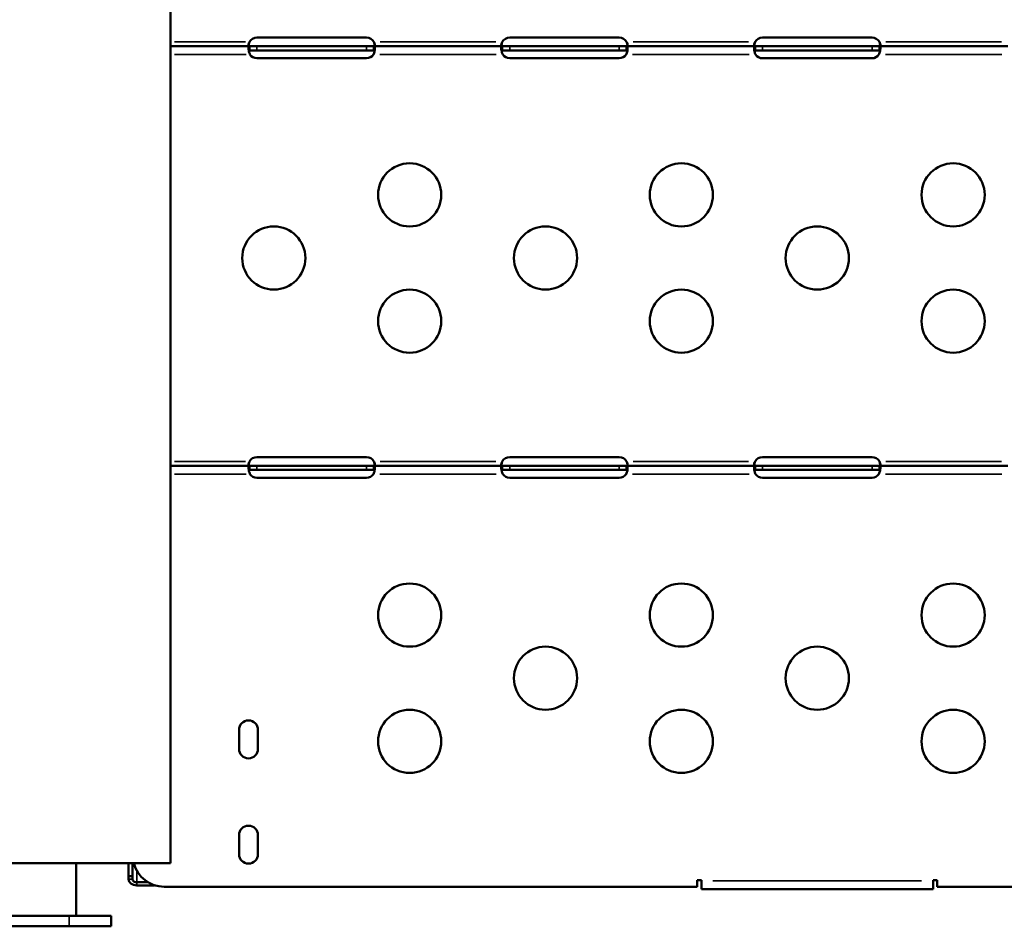
# Model space of a CAD drawing. Units: millimetres. Extents: x -797 to 23426, y -8308 to 10071.
# Drawn here: x 414 to 881, y 3993 to 4423 of the extents above; entities that cross this region are included whole.
import ezdxf

# ---------------------------------------------------------------- set-up
doc = ezdxf.new("R2010")
doc.units = ezdxf.units.MM
doc.header["$MEASUREMENT"] = 0
doc.layers.add('MD_Visible', color=7, linetype='Continuous', lineweight=50)
doc.layers.add('MD_Visible Narrow', color=7, linetype='Continuous', lineweight=35)
doc.styles.get("Standard").update_dxf_attribs({"font": 'square721_bt_roman.ttf'})
doc.dimstyles.get("Standard").update_dxf_attribs({"dimtxt": 200, "dimasz": 100, "dimexe": 0.18, "dimexo": 0.0625, "dimgap": 40, "dimtad": 1, "dimdec": 0, "dimlfac": 0.1, "dimrnd": 5, "dimzin": 0, "dimdsep": 46, "dimtxsty": 'Standard', "dimcen": 0.09, "dimse1": 1, "dimse2": 1, "dimadec": 0, "dimazin": 0, "dimtfac": 1, "dimtdec": 0, "dimtofl": 0, "dimtmove": 0, "dimatfit": 3, "dimfxl": 1, "dimtolj": 1, "dimtzin": 0, "dimarcsym": 0})

# ---------------------------------------------------------------- blocks, each defined once
blk = doc.blocks.new('CustomObjectsInViewport4_0')
at = {"layer": 'MD_Visible', "extrusion": (0, 1, 0)}
for p, q in [((7271.34, 21988.75), (7271.34, 21487.85)), ((7271.34, 21876.07), (7308.83, 21876.07)), ((7308.83, 21878.07), (7308.83, 21878.08)), ((7308.83, 21876.07), (7308.83, 21874.73)), ((7308.83, 21876.07), (7312.34, 21876.07)), ((7308.83, 21876.07), (7308.83, 21876.07)), ((7312.34, 21880.16), (7364.34, 21880.16)), ((7312.34, 21876.07), (7364.34, 21876.07)), ((7364.34, 21876.07), (7367.85, 21876.07)), ((7367.85, 21878.08), (7367.86, 21878.07)), ((7367.85, 21876.07), (7367.86, 21876.07)), ((7367.86, 21874.73), (7367.86, 21876.07)), ((7367.86, 21876.07), (7428.83, 21876.07)), ((7428.83, 21878.07), (7428.83, 21878.08)), ((7428.83, 21876.07), (7428.83, 21874.73)), ((7428.83, 21876.07), (7432.34, 21876.07)), ((7428.83, 21876.07), (7428.83, 21876.07)), ((7432.34, 21880.16), (7484.34, 21880.16)), ((7432.34, 21876.07), (7484.34, 21876.07)), ((7484.34, 21876.07), (7487.85, 21876.07)), ((7487.85, 21878.08), (7487.86, 21878.07)), ((7487.85, 21876.07), (7487.86, 21876.07)), ((7487.86, 21876.07), (7548.83, 21876.07)), ((7487.86, 21874.73), (7487.86, 21876.07)), ((7548.83, 21878.07), (7548.83, 21878.08)), ((7548.83, 21876.07), (7548.83, 21874.73)), ((7548.83, 21876.07), (7552.34, 21876.07)), ((7548.83, 21876.07), (7548.83, 21876.07)), ((7552.34, 21880.16), (7604.34, 21880.16)), ((7552.34, 21876.07), (7604.34, 21876.07)), ((7604.34, 21876.07), (7607.85, 21876.07)), ((7607.85, 21878.08), (7607.85, 21878.07)), ((7607.85, 21876.07), (7668.83, 21876.07)), ((7607.85, 21874.73), (7607.85, 21876.07)), ((7607.85, 21876.07), (7607.85, 21876.07)), ((7308.83, 21874.73), (7308.83, 21874.07)), ((7312.34, 21874.07), (7308.83, 21874.07)), ((7308.83, 21874.07), (7308.83, 21874.07)), ((7364.34, 21874.07), (7312.34, 21874.07)), ((7367.85, 21874.07), (7364.34, 21874.07)), ((7367.86, 21874.07), (7367.85, 21874.07)), ((7367.86, 21874.07), (7367.86, 21874.73)), ((7428.83, 21874.73), (7428.83, 21874.07)), ((7432.34, 21874.07), (7428.83, 21874.07)), ((7428.83, 21874.07), (7428.83, 21874.07)), ((7484.34, 21874.07), (7432.34, 21874.07)), ((7487.85, 21874.07), (7484.34, 21874.07)), ((7487.86, 21874.07), (7487.85, 21874.07)), ((7487.86, 21874.07), (7487.86, 21874.73)), ((7548.83, 21874.73), (7548.83, 21874.07)), ((7552.34, 21874.07), (7548.83, 21874.07)), ((7548.83, 21874.07), (7548.83, 21874.07)), ((7604.34, 21874.07), (7552.34, 21874.07)), ((7607.85, 21874.07), (7604.34, 21874.07)), ((7607.85, 21874.07), (7607.85, 21874.73)), ((7607.85, 21874.07), (7607.85, 21874.07)), ((7364.34, 21870.33), (7312.34, 21870.33)), ((7484.34, 21870.33), (7432.34, 21870.33)), ((7604.34, 21870.32), (7552.34, 21870.32)), ((7312.34, 21680.86), (7364.34, 21680.86)), ((7432.34, 21680.86), (7484.34, 21680.86)), ((7552.34, 21680.85), (7604.34, 21680.85)), ((7271.34, 21676.76), (7308.83, 21676.76)), ((7308.83, 21678.76), (7308.83, 21678.77)), ((7308.83, 21676.76), (7308.83, 21675.42)), ((7308.83, 21676.76), (7312.34, 21676.76)), ((7308.83, 21676.76), (7308.83, 21676.76)), ((7308.83, 21675.42), (7308.83, 21674.76)), ((7312.34, 21676.76), (7364.34, 21676.76)), ((7364.34, 21676.76), (7367.85, 21676.76)), ((7367.85, 21678.77), (7367.86, 21678.76)), ((7367.85, 21676.76), (7367.86, 21676.76)), ((7367.86, 21675.42), (7367.86, 21676.76)), ((7367.86, 21676.76), (7428.83, 21676.76)), ((7367.86, 21674.76), (7367.86, 21675.42)), ((7428.83, 21678.76), (7428.83, 21678.77)), ((7428.83, 21676.76), (7428.83, 21675.42)), ((7428.83, 21676.76), (7432.34, 21676.76)), ((7428.83, 21676.76), (7428.83, 21676.76)), ((7428.83, 21675.42), (7428.83, 21674.76)), ((7432.34, 21676.76), (7484.34, 21676.76)), ((7484.34, 21676.76), (7487.85, 21676.76)), ((7487.85, 21678.77), (7487.86, 21678.76)), ((7487.85, 21676.76), (7487.86, 21676.76)), ((7487.86, 21676.76), (7548.83, 21676.76)), ((7487.86, 21675.42), (7487.86, 21676.76)), ((7487.86, 21674.76), (7487.86, 21675.42)), ((7548.83, 21678.76), (7548.83, 21678.77)), ((7548.83, 21676.76), (7548.83, 21675.42)), ((7548.83, 21676.76), (7552.34, 21676.76)), ((7548.83, 21676.76), (7548.83, 21676.76)), ((7548.83, 21675.42), (7548.83, 21674.76)), ((7552.34, 21676.76), (7604.34, 21676.76)), ((7604.34, 21676.76), (7607.85, 21676.76)), ((7607.85, 21678.77), (7607.85, 21678.76)), ((7607.85, 21676.76), (7668.83, 21676.76)), ((7607.85, 21675.42), (7607.85, 21676.76)), ((7607.85, 21676.76), (7607.85, 21676.76)), ((7607.85, 21674.76), (7607.85, 21675.42)), ((7312.34, 21674.76), (7308.83, 21674.76)), ((7308.83, 21674.76), (7308.83, 21674.76)), ((7364.34, 21674.76), (7312.34, 21674.76)), ((7364.34, 21671.02), (7312.34, 21671.02)), ((7367.85, 21674.76), (7364.34, 21674.76)), ((7367.86, 21674.76), (7367.85, 21674.76)), ((7432.34, 21674.76), (7428.83, 21674.76)), ((7428.83, 21674.76), (7428.83, 21674.76)), ((7484.34, 21674.76), (7432.34, 21674.76)), ((7484.34, 21671.02), (7432.34, 21671.02)), ((7487.85, 21674.76), (7484.34, 21674.76)), ((7487.86, 21674.76), (7487.85, 21674.76)), ((7552.34, 21674.76), (7548.83, 21674.76)), ((7548.83, 21674.76), (7548.83, 21674.76)), ((7604.34, 21674.76), (7552.34, 21674.76)), ((7604.34, 21671.01), (7552.34, 21671.01)), ((7607.85, 21674.76), (7604.34, 21674.76)), ((7607.85, 21674.76), (7607.85, 21674.76)), ((7303.84, 21542.22), (7303.84, 21551.22)), ((7312.84, 21551.22), (7312.84, 21542.22)), ((7303.84, 21492.22), (7303.84, 21501.22)), ((7312.84, 21501.22), (7312.84, 21492.22)), ((7191.34, 21487.85), (7271.34, 21487.85)), ((7226.59, 21487.85), (7226.59, 21462.91)), ((7251.34, 21487.85), (7251.34, 21481.8)), ((7253.34, 21481.8), (7253.34, 21487.85)), ((7251.34, 21481.8), (7251.34, 21480.33)), ((7251.34, 21481.8), (7253.34, 21481.8)), ((7253.34, 21480.33), (7253.34, 21481.8)), ((7260.64, 21478.85), (7255.34, 21478.85)), ((7521.34, 21479.8), (7521.34, 21476.72)), ((7523.34, 21479.8), (7521.34, 21479.8)), ((7523.34, 21479.59), (7523.34, 21479.8)), ((7633.34, 21479.8), (7633.34, 21479.59)), ((7635.34, 21479.8), (7633.34, 21479.8)), ((7635.34, 21476.72), (7635.34, 21479.8)), ((7255.34, 21477.37), (7263.23, 21477.37)), ((7521.34, 21476.72), (7268.34, 21476.72)), ((7523.34, 21475.59), (7633.34, 21475.59)), ((7888.34, 21476.72), (7635.34, 21476.72)), ((7173.14, 21462.91), (7223.14, 21462.91)), ((7243.14, 21462.91), (7223.14, 21462.91)), ((7243.14, 21462.91), (7243.14, 21457.91)), ((7173.14, 21457.91), (7223.14, 21457.91)), ((7243.14, 21457.91), (7223.14, 21457.91))]:
    blk.add_line(p, q, dxfattribs=at)
at = {"layer": 'MD_Visible', "extrusion": (1.22465e-16, 0, -1)}
for centre in [(-7384.84, 21805.42), (-7513.84, 21805.42), (-7642.84, 21805.42), (-7320.34, 21775.42), (-7449.34, 21775.42), (-7578.34, 21775.42), (-7384.84, 21745.42), (-7513.84, 21745.42), (-7642.84, 21745.42), (-7384.84, 21605.78), (-7513.84, 21605.78), (-7642.84, 21605.78), (-7449.34, 21575.78), (-7578.34, 21575.78), (-7384.84, 21545.78), (-7513.84, 21545.78), (-7642.84, 21545.78)]:
    blk.add_circle(centre, 15, dxfattribs=at)
for centre, radius, start, end in [((-7312.34, 21876.16), 4, 28.6111, 90), ((-7364.34, 21876.16), 4, 90, 151.3889), ((-7432.34, 21876.16), 4, 28.6111, 90), ((-7484.34, 21876.16), 4, 90, 151.3889), ((-7552.34, 21876.16), 4, 28.6664, 90), ((-7604.34, 21876.16), 4, 90, 151.3336), ((-7312.34, 21874.33), 4, 270, 325.6842), ((-7364.34, 21874.33), 4, 214.3158, 270), ((-7432.34, 21874.33), 4, 270, 325.6842), ((-7484.34, 21874.33), 4, 214.3158, 270), ((-7552.34, 21874.32), 4, 270, 325.7429), ((-7604.34, 21874.32), 4, 214.2571, 270), ((-7312.34, 21676.86), 4, 28.6111, 90), ((-7364.34, 21676.86), 4, 90, 151.3889), ((-7432.34, 21676.86), 4, 28.6111, 90), ((-7484.34, 21676.86), 4, 90, 151.3889), ((-7552.34, 21676.85), 4, 28.6664, 90), ((-7604.34, 21676.85), 4, 90, 151.3336), ((-7312.34, 21675.02), 4, 270, 325.6842), ((-7364.34, 21675.02), 4, 214.3158, 270), ((-7432.34, 21675.02), 4, 270, 325.6842), ((-7484.34, 21675.02), 4, 214.3158, 270), ((-7552.34, 21675.01), 4, 270, 325.7429), ((-7604.34, 21675.01), 4, 214.2571, 270), ((-7308.34, 21551.22), 4.5, 0, 180), ((-7308.34, 21542.22), 4.5, 180, 0), ((-7308.34, 21501.22), 4.5, 0, 180), ((-7308.34, 21492.22), 4.5, 180, 0), ((-7268.34, 21491.72), 15, 270, 345.0695)]:
    blk.add_arc(centre, radius, start, end, dxfattribs=at)
for centre, major_axis, ratio, start_param, end_param in [((7255.34, 21480.33), (-4, 0), 0.739983, 4.712389, 6.283185), ((7633.34, 21479.59), (0, 4), 0, 3.140351, 4.711147), ((7263.23, 21480.33), (-4, 0), 0.739983, 4.555452, 4.712389)]:
    blk.add_ellipse(centre, major_axis=major_axis, ratio=ratio, start_param=start_param, end_param=end_param, dxfattribs=at)
at = {"layer": 'MD_Visible'}
for centre, major_axis, ratio, start_param, end_param in [((7255.34, 21480.33), (2, 0), 0.739983, 3.141593, 4.712389), ((7523.34, 21479.59), (0, 4), 0, 1.570117, 3.140913)]:
    blk.add_ellipse(centre, major_axis=major_axis, ratio=ratio, start_param=start_param, end_param=end_param, dxfattribs=at)
for points, knots in [([(7309.03, 21876.07), (7308.95, 21876.07), (7308.82, 21876.08), (7308.62, 21876.15), (7308.54, 21876.2), (7308.42, 21876.35), (7308.37, 21876.46), (7308.33, 21876.73), (7308.34, 21876.88), (7308.39, 21877.13), (7308.41, 21877.21), (7308.45, 21877.35), (7308.47, 21877.42), (7308.52, 21877.53), (7308.54, 21877.58), (7308.6, 21877.7), (7308.64, 21877.78), (7308.72, 21877.91), (7308.77, 21877.99), (7308.83, 21878.07)], [0, 0, 0, 0, 0.0366264, 0.0366264, 0.0631831, 0.0631831, 0.0950794, 0.0950794, 0.1263928, 0.1263928, 0.1411782, 0.1411782, 0.1525021, 0.1525021, 0.1611996, 0.1611996, 0.1749151, 0.1749151, 0.1864478, 0.1864478, 0.1864478, 0.1864478]), ([(7309.03, 21872.08), (7308.96, 21872.25), (7308.86, 21872.49), (7308.68, 21873.02), (7308.61, 21873.25), (7308.45, 21873.92), (7308.39, 21874.33), (7308.33, 21875.05), (7308.34, 21875.35), (7308.42, 21875.74), (7308.47, 21875.87), (7308.61, 21876.02), (7308.69, 21876.07), (7308.83, 21876.07)], [0, 0, 0, 0, 0.0538662, 0.0538662, 0.0964078, 0.0964078, 0.177501, 0.177501, 0.2585175, 0.2585175, 0.3163979, 0.3163979, 0.3662019, 0.3662019, 0.3662019, 0.3662019]), ([(7308.83, 21878.07), (7308.77, 21877.92), (7308.72, 21877.76), (7308.63, 21877.46), (7308.59, 21877.31), (7308.5, 21876.9), (7308.45, 21876.63), (7308.41, 21876.38)], [-0.36078872, -0.36078872, -0.36078872, -0.36078872, -0.33509682, -0.33509682, -0.3090565, -0.3090565, -0.26360124, -0.26360124, -0.26360124, -0.26360124]), ([(7309.04, 21876.07), (7309.04, 21876.07), (7309.04, 21876.07), (7309.03, 21876.07), (7309.03, 21876.07), (7309.03, 21876.07)], [0, 0, 0, 0, 0.0004226212, 0.0004226212, 0.0008452276, 0.0008452276, 0.0008452276, 0.0008452276]), ([(7367.65, 21876.07), (7367.65, 21876.07), (7367.65, 21876.07), (7367.65, 21876.07), (7367.65, 21876.07), (7367.64, 21876.07)], [0, 0, 0, 0, 0.0004223204, 0.0004223204, 0.0008446071, 0.0008446071, 0.0008446071, 0.0008446071]), ([(7367.86, 21878.07), (7367.93, 21877.97), (7368.04, 21877.8), (7368.2, 21877.44), (7368.26, 21877.29), (7368.33, 21876.97), (7368.35, 21876.81), (7368.33, 21876.53), (7368.29, 21876.41), (7368.18, 21876.23), (7368.1, 21876.17), (7367.96, 21876.11), (7367.91, 21876.1), (7367.79, 21876.08), (7367.72, 21876.07), (7367.65, 21876.07)], [0, 0, 0, 0, 0.0375631, 0.0375631, 0.0653961, 0.0653961, 0.0972612, 0.0972612, 0.1294276, 0.1294276, 0.1593804, 0.1593804, 0.175296, 0.175296, 0.1921847, 0.1921847, 0.1921847, 0.1921847]), ([(7367.86, 21876.07), (7367.92, 21876.07), (7368.02, 21876.06), (7368.18, 21875.92), (7368.23, 21875.83), (7368.33, 21875.51), (7368.35, 21875.24), (7368.32, 21874.56), (7368.27, 21874.17), (7368.13, 21873.48), (7368.06, 21873.2), (7367.85, 21872.56), (7367.73, 21872.27), (7367.65, 21872.08)], [0, 0, 0, 0, 0.0585717, 0.0585717, 0.1034703, 0.1034703, 0.1764249, 0.1764249, 0.2494083, 0.2494083, 0.295151, 0.295151, 0.3538773, 0.3538773, 0.3538773, 0.3538773]), ([(7368.27, 21876.38), (7368.23, 21876.64), (7368.18, 21876.9), (7368.09, 21877.32), (7368.05, 21877.47), (7367.96, 21877.77), (7367.91, 21877.92), (7367.86, 21878.07)], [-0.1813174, -0.1813174, -0.1813174, -0.1813174, -0.0952236, -0.0952236, -0.0477685, -0.0477685, 0, 0, 0, 0]), ([(7429.03, 21876.07), (7428.95, 21876.07), (7428.82, 21876.08), (7428.62, 21876.15), (7428.54, 21876.2), (7428.42, 21876.35), (7428.37, 21876.46), (7428.33, 21876.73), (7428.34, 21876.88), (7428.39, 21877.13), (7428.41, 21877.21), (7428.45, 21877.35), (7428.47, 21877.42), (7428.52, 21877.53), (7428.54, 21877.58), (7428.6, 21877.7), (7428.64, 21877.78), (7428.72, 21877.91), (7428.77, 21877.99), (7428.83, 21878.07)], [0, 0, 0, 0, 0.0366264, 0.0366264, 0.0631831, 0.0631831, 0.0950794, 0.0950794, 0.1263928, 0.1263928, 0.1411782, 0.1411782, 0.1525021, 0.1525021, 0.1611996, 0.1611996, 0.1749151, 0.1749151, 0.1864478, 0.1864478, 0.1864478, 0.1864478]), ([(7429.03, 21872.08), (7428.96, 21872.25), (7428.86, 21872.49), (7428.68, 21873.02), (7428.61, 21873.25), (7428.45, 21873.92), (7428.39, 21874.33), (7428.33, 21875.05), (7428.34, 21875.35), (7428.42, 21875.74), (7428.47, 21875.87), (7428.61, 21876.02), (7428.69, 21876.07), (7428.83, 21876.07)], [0, 0, 0, 0, 0.0538662, 0.0538662, 0.0964078, 0.0964078, 0.177501, 0.177501, 0.2585175, 0.2585175, 0.3163979, 0.3163979, 0.3662019, 0.3662019, 0.3662019, 0.3662019]), ([(7428.83, 21878.07), (7428.77, 21877.92), (7428.72, 21877.76), (7428.63, 21877.46), (7428.59, 21877.31), (7428.5, 21876.9), (7428.45, 21876.63), (7428.41, 21876.38)], [-0.36078872, -0.36078872, -0.36078872, -0.36078872, -0.33509682, -0.33509682, -0.3090565, -0.3090565, -0.26360124, -0.26360124, -0.26360124, -0.26360124]), ([(7429.04, 21876.07), (7429.04, 21876.07), (7429.04, 21876.07), (7429.03, 21876.07), (7429.03, 21876.07), (7429.03, 21876.07)], [0, 0, 0, 0, 0.0004226576, 0.0004226576, 0.0008453172, 0.0008453172, 0.0008453172, 0.0008453172]), ([(7487.65, 21876.07), (7487.65, 21876.07), (7487.65, 21876.07), (7487.65, 21876.07), (7487.65, 21876.07), (7487.64, 21876.07)], [0, 0, 0, 0, 0.0004226617, 0.0004226617, 0.0008453442, 0.0008453442, 0.0008453442, 0.0008453442]), ([(7487.86, 21878.07), (7487.93, 21877.97), (7488.04, 21877.8), (7488.2, 21877.44), (7488.26, 21877.29), (7488.33, 21876.97), (7488.35, 21876.81), (7488.33, 21876.53), (7488.29, 21876.41), (7488.18, 21876.23), (7488.1, 21876.17), (7487.96, 21876.11), (7487.91, 21876.1), (7487.79, 21876.08), (7487.72, 21876.07), (7487.65, 21876.07)], [0, 0, 0, 0, 0.0375631, 0.0375631, 0.0653961, 0.0653961, 0.0972612, 0.0972612, 0.1294276, 0.1294276, 0.1593804, 0.1593804, 0.175296, 0.175296, 0.1921847, 0.1921847, 0.1921847, 0.1921847]), ([(7487.86, 21876.07), (7487.92, 21876.07), (7488.02, 21876.06), (7488.18, 21875.92), (7488.23, 21875.83), (7488.33, 21875.51), (7488.35, 21875.24), (7488.32, 21874.56), (7488.27, 21874.17), (7488.13, 21873.48), (7488.06, 21873.2), (7487.85, 21872.56), (7487.73, 21872.27), (7487.65, 21872.08)], [0, 0, 0, 0, 0.0585717, 0.0585717, 0.1034703, 0.1034703, 0.1764249, 0.1764249, 0.2494083, 0.2494083, 0.295151, 0.295151, 0.3538773, 0.3538773, 0.3538773, 0.3538773]), ([(7488.27, 21876.38), (7488.23, 21876.64), (7488.18, 21876.9), (7488.09, 21877.32), (7488.05, 21877.47), (7487.96, 21877.77), (7487.91, 21877.92), (7487.86, 21878.07)], [-0.1813174, -0.1813174, -0.1813174, -0.1813174, -0.0952236, -0.0952236, -0.0477685, -0.0477685, 0, 0, 0, 0]), ([(7549.03, 21876.07), (7548.95, 21876.07), (7548.82, 21876.08), (7548.61, 21876.15), (7548.54, 21876.2), (7548.42, 21876.35), (7548.37, 21876.46), (7548.33, 21876.73), (7548.34, 21876.88), (7548.4, 21877.21), (7548.45, 21877.38), (7548.57, 21877.64), (7548.61, 21877.72), (7548.71, 21877.9), (7548.77, 21877.98), (7548.83, 21878.07)], [0, 0, 0, 0, 0.0366653, 0.0366653, 0.0632279, 0.0632279, 0.0950323, 0.0950323, 0.1262684, 0.1262684, 0.1561806, 0.1561806, 0.1718251, 0.1718251, 0.1882308, 0.1882308, 0.1882308, 0.1882308]), ([(7549.03, 21872.08), (7548.96, 21872.25), (7548.86, 21872.49), (7548.68, 21873.02), (7548.61, 21873.25), (7548.45, 21873.92), (7548.39, 21874.33), (7548.33, 21875.05), (7548.34, 21875.35), (7548.42, 21875.74), (7548.47, 21875.87), (7548.61, 21876.02), (7548.69, 21876.07), (7548.83, 21876.07)], [0, 0, 0, 0, 0.0538902, 0.0538902, 0.0964577, 0.0964577, 0.1775764, 0.1775764, 0.2586195, 0.2586195, 0.3165094, 0.3165094, 0.3664081, 0.3664081, 0.3664081, 0.3664081]), ([(7548.83, 21878.07), (7548.76, 21877.87), (7548.66, 21877.58), (7548.51, 21876.94), (7548.45, 21876.67), (7548.41, 21876.39), (7548.41, 21876.39), (7548.41, 21876.38)], [-0.3688981, -0.3688981, -0.3688981, -0.3688981, -0.3088823, -0.3088823, -0.2615889, -0.2615889, -0.2604993, -0.2604993, -0.2604993, -0.2604993]), ([(7549.03, 21876.07), (7549.03, 21876.07), (7549.03, 21876.07), (7549.03, 21876.07), (7549.03, 21876.07), (7549.03, 21876.07)], [0, 0, 0, 0, 0.0004219899, 0.0004219899, 0.0008439401, 0.0008439401, 0.0008439401, 0.0008439401]), ([(7607.85, 21878.07), (7607.93, 21877.97), (7608.04, 21877.8), (7608.2, 21877.44), (7608.26, 21877.29), (7608.33, 21876.97), (7608.35, 21876.81), (7608.33, 21876.53), (7608.29, 21876.41), (7608.18, 21876.23), (7608.1, 21876.17), (7607.96, 21876.11), (7607.91, 21876.1), (7607.79, 21876.08), (7607.72, 21876.07), (7607.65, 21876.07)], [0, 0, 0, 0, 0.0375527, 0.0375527, 0.0653713, 0.0653713, 0.0972289, 0.0972289, 0.1293789, 0.1293789, 0.1593285, 0.1593285, 0.1752398, 0.1752398, 0.1921223, 0.1921223, 0.1921223, 0.1921223]), ([(7607.85, 21876.07), (7607.92, 21876.07), (7608.02, 21876.06), (7608.17, 21875.92), (7608.23, 21875.83), (7608.33, 21875.51), (7608.35, 21875.24), (7608.32, 21874.56), (7608.27, 21874.17), (7608.13, 21873.48), (7608.06, 21873.2), (7607.86, 21872.56), (7607.74, 21872.27), (7607.65, 21872.08)], [0, 0, 0, 0, 0.0585025, 0.0585025, 0.1033295, 0.1033295, 0.1761675, 0.1761675, 0.2490337, 0.2490337, 0.2947021, 0.2947021, 0.3533225, 0.3533225, 0.3533225, 0.3533225]), ([(7607.65, 21876.07), (7607.65, 21876.07), (7607.65, 21876.07), (7607.65, 21876.07), (7607.65, 21876.07), (7607.65, 21876.07)], [0, 0, 0, 0, 0.000421999, 0.000421999, 0.0008439805, 0.0008439805, 0.0008439805, 0.0008439805]), ([(7608.27, 21876.38), (7608.23, 21876.64), (7608.18, 21876.9), (7608.08, 21877.32), (7608.04, 21877.47), (7607.96, 21877.77), (7607.91, 21877.92), (7607.85, 21878.07)], [-0.1815944, -0.1815944, -0.1815944, -0.1815944, -0.0952238, -0.0952238, -0.0477691, -0.0477691, 0, 0, 0, 0]), ([(7308.83, 21874.07), (7308.76, 21874.07), (7308.71, 21874.07), (7308.61, 21874.04), (7308.57, 21874.03), (7308.5, 21873.99), (7308.48, 21873.97), (7308.46, 21873.94)], [-0.19082304, -0.19082304, -0.19082304, -0.19082304, -0.1743663, -0.1743663, -0.15867631, -0.15867631, -0.14782931, -0.14782931, -0.14782931, -0.14782931]), ([(7309.04, 21872.07), (7309.04, 21872.07), (7309.04, 21872.07), (7309.03, 21872.08), (7309.03, 21872.08), (7309.03, 21872.08)], [0, 0, 0, 0, 0.000676967, 0.000676967, 0.001353967, 0.001353967, 0.001353967, 0.001353967]), ([(7367.65, 21872.08), (7367.65, 21872.08), (7367.65, 21872.08), (7367.65, 21872.07), (7367.65, 21872.07), (7367.64, 21872.07)], [0, 0, 0, 0, 0.000676721, 0.000676721, 0.001353394, 0.001353394, 0.001353394, 0.001353394]), ([(7368.22, 21873.94), (7368.2, 21873.97), (7368.16, 21874), (7368.03, 21874.06), (7367.93, 21874.07), (7367.86, 21874.07)], [-0.05126891, -0.05126891, -0.05126891, -0.05126891, -0.03684835, -0.03684835, 0, 0, 0, 0]), ([(7428.83, 21874.07), (7428.76, 21874.07), (7428.71, 21874.07), (7428.61, 21874.04), (7428.57, 21874.03), (7428.5, 21873.99), (7428.48, 21873.97), (7428.46, 21873.94)], [-0.19082304, -0.19082304, -0.19082304, -0.19082304, -0.1743663, -0.1743663, -0.15867631, -0.15867631, -0.14782931, -0.14782931, -0.14782931, -0.14782931]), ([(7429.04, 21872.07), (7429.04, 21872.07), (7429.04, 21872.07), (7429.03, 21872.08), (7429.03, 21872.08), (7429.03, 21872.08)], [0, 0, 0, 0, 0.000677092, 0.000677092, 0.001354229, 0.001354229, 0.001354229, 0.001354229]), ([(7487.65, 21872.08), (7487.65, 21872.08), (7487.65, 21872.08), (7487.65, 21872.07), (7487.65, 21872.07), (7487.64, 21872.07)], [0, 0, 0, 0, 0.000676837, 0.000676837, 0.001353634, 0.001353634, 0.001353634, 0.001353634]), ([(7488.22, 21873.94), (7488.2, 21873.97), (7488.16, 21874), (7488.03, 21874.06), (7487.93, 21874.07), (7487.86, 21874.07)], [-0.05126891, -0.05126891, -0.05126891, -0.05126891, -0.03684835, -0.03684835, 0, 0, 0, 0]), ([(7548.83, 21874.07), (7548.77, 21874.07), (7548.71, 21874.07), (7548.61, 21874.04), (7548.57, 21874.03), (7548.5, 21873.99), (7548.48, 21873.97), (7548.46, 21873.94)], [-0.19075638, -0.19075638, -0.19075638, -0.19075638, -0.17430566, -0.17430566, -0.1586231, -0.1586231, -0.14751008, -0.14751008, -0.14751008, -0.14751008]), ([(7549.03, 21872.07), (7549.03, 21872.07), (7549.03, 21872.07), (7549.03, 21872.08), (7549.03, 21872.08), (7549.03, 21872.08)], [0, 0, 0, 0, 0.000676691, 0.000676691, 0.001353424, 0.001353424, 0.001353424, 0.001353424]), ([(7607.65, 21872.08), (7607.65, 21872.08), (7607.65, 21872.08), (7607.65, 21872.07), (7607.65, 21872.07), (7607.65, 21872.07)], [0, 0, 0, 0, 0.000676384, 0.000676384, 0.001352723, 0.001352723, 0.001352723, 0.001352723]), ([(7608.22, 21873.94), (7608.2, 21873.97), (7608.16, 21874), (7608.03, 21874.06), (7607.93, 21874.07), (7607.85, 21874.07)], [-0.05153777, -0.05153777, -0.05153777, -0.05153777, -0.03684223, -0.03684223, 0, 0, 0, 0]), ([(7309.03, 21676.76), (7308.95, 21676.76), (7308.82, 21676.77), (7308.62, 21676.84), (7308.54, 21676.89), (7308.42, 21677.04), (7308.37, 21677.15), (7308.33, 21677.42), (7308.34, 21677.57), (7308.39, 21677.82), (7308.41, 21677.9), (7308.45, 21678.05), (7308.47, 21678.11), (7308.52, 21678.22), (7308.54, 21678.27), (7308.6, 21678.4), (7308.64, 21678.47), (7308.72, 21678.6), (7308.77, 21678.68), (7308.83, 21678.76)], [0, 0, 0, 0, 0.0366264, 0.0366264, 0.0631831, 0.0631831, 0.0950794, 0.0950794, 0.1263928, 0.1263928, 0.1411782, 0.1411782, 0.1525021, 0.1525021, 0.1611996, 0.1611996, 0.1749151, 0.1749151, 0.1864478, 0.1864478, 0.1864478, 0.1864478]), ([(7309.03, 21672.77), (7308.96, 21672.94), (7308.86, 21673.18), (7308.68, 21673.71), (7308.61, 21673.95), (7308.45, 21674.61), (7308.39, 21675.02), (7308.33, 21675.74), (7308.34, 21676.05), (7308.42, 21676.44), (7308.47, 21676.56), (7308.61, 21676.71), (7308.69, 21676.76), (7308.83, 21676.76)], [0, 0, 0, 0, 0.0538662, 0.0538662, 0.0964078, 0.0964078, 0.177501, 0.177501, 0.2585175, 0.2585175, 0.3163979, 0.3163979, 0.3662019, 0.3662019, 0.3662019, 0.3662019]), ([(7308.83, 21678.76), (7308.77, 21678.61), (7308.72, 21678.46), (7308.63, 21678.16), (7308.59, 21678.01), (7308.5, 21677.59), (7308.45, 21677.33), (7308.41, 21677.08)], [-0.36078872, -0.36078872, -0.36078872, -0.36078872, -0.33509682, -0.33509682, -0.3090565, -0.3090565, -0.26360124, -0.26360124, -0.26360124, -0.26360124]), ([(7309.04, 21676.76), (7309.04, 21676.76), (7309.04, 21676.76), (7309.03, 21676.76), (7309.03, 21676.76), (7309.03, 21676.76)], [0, 0, 0, 0, 0.0004226485, 0.0004226485, 0.0008453166, 0.0008453166, 0.0008453166, 0.0008453166]), ([(7367.65, 21676.76), (7367.65, 21676.76), (7367.65, 21676.76), (7367.65, 21676.76), (7367.65, 21676.76), (7367.64, 21676.76)], [0, 0, 0, 0, 0.0004223424, 0.0004223424, 0.0008446628, 0.0008446628, 0.0008446628, 0.0008446628]), ([(7367.86, 21678.76), (7367.93, 21678.66), (7368.04, 21678.5), (7368.2, 21678.14), (7368.26, 21677.98), (7368.33, 21677.66), (7368.35, 21677.5), (7368.33, 21677.22), (7368.29, 21677.1), (7368.18, 21676.92), (7368.1, 21676.86), (7367.96, 21676.8), (7367.91, 21676.79), (7367.79, 21676.77), (7367.72, 21676.76), (7367.65, 21676.76)], [0, 0, 0, 0, 0.0375631, 0.0375631, 0.0653961, 0.0653961, 0.0972612, 0.0972612, 0.1294276, 0.1294276, 0.1593804, 0.1593804, 0.175296, 0.175296, 0.1921847, 0.1921847, 0.1921847, 0.1921847]), ([(7367.86, 21676.76), (7367.92, 21676.76), (7368.02, 21676.75), (7368.18, 21676.61), (7368.23, 21676.52), (7368.33, 21676.2), (7368.35, 21675.93), (7368.32, 21675.26), (7368.27, 21674.86), (7368.13, 21674.17), (7368.06, 21673.89), (7367.85, 21673.26), (7367.73, 21672.96), (7367.65, 21672.77)], [0, 0, 0, 0, 0.0585717, 0.0585717, 0.1034703, 0.1034703, 0.1764249, 0.1764249, 0.2494083, 0.2494083, 0.295151, 0.295151, 0.3538773, 0.3538773, 0.3538773, 0.3538773]), ([(7368.27, 21677.08), (7368.23, 21677.33), (7368.18, 21677.6), (7368.09, 21678.02), (7368.05, 21678.17), (7367.96, 21678.47), (7367.91, 21678.61), (7367.86, 21678.76)], [-0.1813174, -0.1813174, -0.1813174, -0.1813174, -0.0952236, -0.0952236, -0.0477685, -0.0477685, 0, 0, 0, 0]), ([(7429.03, 21676.76), (7428.95, 21676.76), (7428.82, 21676.77), (7428.62, 21676.84), (7428.54, 21676.89), (7428.42, 21677.04), (7428.37, 21677.15), (7428.33, 21677.42), (7428.34, 21677.57), (7428.39, 21677.82), (7428.41, 21677.9), (7428.45, 21678.05), (7428.47, 21678.11), (7428.52, 21678.22), (7428.54, 21678.27), (7428.6, 21678.4), (7428.64, 21678.47), (7428.72, 21678.6), (7428.77, 21678.68), (7428.83, 21678.76)], [0, 0, 0, 0, 0.0366264, 0.0366264, 0.0631831, 0.0631831, 0.0950794, 0.0950794, 0.1263928, 0.1263928, 0.1411782, 0.1411782, 0.1525021, 0.1525021, 0.1611996, 0.1611996, 0.1749151, 0.1749151, 0.1864478, 0.1864478, 0.1864478, 0.1864478]), ([(7429.03, 21672.77), (7428.96, 21672.94), (7428.86, 21673.18), (7428.68, 21673.71), (7428.61, 21673.95), (7428.45, 21674.61), (7428.39, 21675.02), (7428.33, 21675.74), (7428.34, 21676.05), (7428.42, 21676.44), (7428.47, 21676.56), (7428.61, 21676.71), (7428.69, 21676.76), (7428.83, 21676.76)], [0, 0, 0, 0, 0.0538662, 0.0538662, 0.0964078, 0.0964078, 0.177501, 0.177501, 0.2585175, 0.2585175, 0.3163979, 0.3163979, 0.3662019, 0.3662019, 0.3662019, 0.3662019]), ([(7428.83, 21678.76), (7428.77, 21678.61), (7428.72, 21678.46), (7428.63, 21678.16), (7428.59, 21678.01), (7428.5, 21677.59), (7428.45, 21677.33), (7428.41, 21677.08)], [-0.36078872, -0.36078872, -0.36078872, -0.36078872, -0.33509682, -0.33509682, -0.3090565, -0.3090565, -0.26360124, -0.26360124, -0.26360124, -0.26360124]), ([(7429.04, 21676.76), (7429.04, 21676.76), (7429.04, 21676.76), (7429.03, 21676.76), (7429.03, 21676.76), (7429.03, 21676.76)], [0, 0, 0, 0, 0.0004226191, 0.0004226191, 0.0008452165, 0.0008452165, 0.0008452165, 0.0008452165]), ([(7487.65, 21676.76), (7487.65, 21676.76), (7487.65, 21676.76), (7487.65, 21676.76), (7487.65, 21676.76), (7487.64, 21676.76)], [0, 0, 0, 0, 0.0004225157, 0.0004225157, 0.0008450257, 0.0008450257, 0.0008450257, 0.0008450257]), ([(7487.86, 21678.76), (7487.93, 21678.66), (7488.04, 21678.5), (7488.2, 21678.14), (7488.26, 21677.98), (7488.33, 21677.66), (7488.35, 21677.5), (7488.33, 21677.22), (7488.29, 21677.1), (7488.18, 21676.92), (7488.1, 21676.86), (7487.96, 21676.8), (7487.91, 21676.79), (7487.79, 21676.77), (7487.72, 21676.76), (7487.65, 21676.76)], [0, 0, 0, 0, 0.0375631, 0.0375631, 0.0653961, 0.0653961, 0.0972612, 0.0972612, 0.1294276, 0.1294276, 0.1593804, 0.1593804, 0.175296, 0.175296, 0.1921847, 0.1921847, 0.1921847, 0.1921847]), ([(7487.86, 21676.76), (7487.92, 21676.76), (7488.02, 21676.75), (7488.18, 21676.61), (7488.23, 21676.52), (7488.33, 21676.2), (7488.35, 21675.93), (7488.32, 21675.26), (7488.27, 21674.86), (7488.13, 21674.17), (7488.06, 21673.89), (7487.85, 21673.26), (7487.73, 21672.96), (7487.65, 21672.77)], [0, 0, 0, 0, 0.0585717, 0.0585717, 0.1034703, 0.1034703, 0.1764249, 0.1764249, 0.2494083, 0.2494083, 0.295151, 0.295151, 0.3538773, 0.3538773, 0.3538773, 0.3538773]), ([(7488.27, 21677.08), (7488.23, 21677.33), (7488.18, 21677.6), (7488.09, 21678.02), (7488.05, 21678.17), (7487.96, 21678.47), (7487.91, 21678.61), (7487.86, 21678.76)], [-0.1813174, -0.1813174, -0.1813174, -0.1813174, -0.0952236, -0.0952236, -0.0477685, -0.0477685, 0, 0, 0, 0]), ([(7549.03, 21676.76), (7548.95, 21676.76), (7548.82, 21676.77), (7548.61, 21676.84), (7548.54, 21676.89), (7548.42, 21677.04), (7548.37, 21677.15), (7548.33, 21677.42), (7548.34, 21677.57), (7548.4, 21677.9), (7548.45, 21678.07), (7548.57, 21678.33), (7548.61, 21678.42), (7548.71, 21678.59), (7548.77, 21678.68), (7548.83, 21678.76)], [0, 0, 0, 0, 0.0366653, 0.0366653, 0.0632279, 0.0632279, 0.0950323, 0.0950323, 0.1262684, 0.1262684, 0.1561806, 0.1561806, 0.171825, 0.171825, 0.1882308, 0.1882308, 0.1882308, 0.1882308]), ([(7549.03, 21672.77), (7548.96, 21672.94), (7548.86, 21673.18), (7548.68, 21673.71), (7548.61, 21673.95), (7548.45, 21674.61), (7548.39, 21675.02), (7548.33, 21675.75), (7548.34, 21676.05), (7548.42, 21676.44), (7548.47, 21676.56), (7548.61, 21676.71), (7548.69, 21676.76), (7548.83, 21676.76)], [0, 0, 0, 0, 0.0538902, 0.0538902, 0.0964577, 0.0964577, 0.1775764, 0.1775764, 0.2586195, 0.2586195, 0.3165094, 0.3165094, 0.3664081, 0.3664081, 0.3664081, 0.3664081]), ([(7548.83, 21678.76), (7548.76, 21678.57), (7548.66, 21678.27), (7548.51, 21677.63), (7548.45, 21677.36), (7548.41, 21677.09), (7548.41, 21677.08), (7548.41, 21677.07)], [-0.3688981, -0.3688981, -0.3688981, -0.3688981, -0.3088823, -0.3088823, -0.2615889, -0.2615889, -0.2604993, -0.2604993, -0.2604993, -0.2604993]), ([(7549.03, 21676.76), (7549.03, 21676.76), (7549.03, 21676.76), (7549.03, 21676.76), (7549.03, 21676.76), (7549.03, 21676.76)], [0, 0, 0, 0, 0.0004221214, 0.0004221214, 0.0008442344, 0.0008442344, 0.0008442344, 0.0008442344]), ([(7607.85, 21678.76), (7607.93, 21678.66), (7608.04, 21678.5), (7608.2, 21678.14), (7608.26, 21677.98), (7608.33, 21677.66), (7608.35, 21677.5), (7608.33, 21677.22), (7608.29, 21677.1), (7608.18, 21676.93), (7608.1, 21676.86), (7607.96, 21676.8), (7607.91, 21676.79), (7607.79, 21676.77), (7607.72, 21676.76), (7607.65, 21676.76)], [0, 0, 0, 0, 0.0375527, 0.0375527, 0.0653713, 0.0653713, 0.0972289, 0.0972289, 0.1293789, 0.1293789, 0.1593285, 0.1593285, 0.1752398, 0.1752398, 0.1921223, 0.1921223, 0.1921223, 0.1921223]), ([(7607.85, 21676.76), (7607.92, 21676.76), (7608.02, 21676.75), (7608.17, 21676.61), (7608.23, 21676.52), (7608.33, 21676.2), (7608.35, 21675.93), (7608.32, 21675.26), (7608.27, 21674.86), (7608.13, 21674.17), (7608.06, 21673.89), (7607.86, 21673.26), (7607.74, 21672.96), (7607.65, 21672.77)], [0, 0, 0, 0, 0.0585025, 0.0585025, 0.1033295, 0.1033295, 0.1761675, 0.1761675, 0.2490337, 0.2490337, 0.2947021, 0.2947021, 0.3533225, 0.3533225, 0.3533225, 0.3533225]), ([(7607.65, 21676.76), (7607.65, 21676.76), (7607.65, 21676.76), (7607.65, 21676.76), (7607.65, 21676.76), (7607.65, 21676.76)], [0, 0, 0, 0, 0.0004220232, 0.0004220232, 0.0008440467, 0.0008440467, 0.0008440467, 0.0008440467]), ([(7608.27, 21677.07), (7608.23, 21677.33), (7608.18, 21677.6), (7608.08, 21678.02), (7608.04, 21678.17), (7607.96, 21678.47), (7607.91, 21678.61), (7607.85, 21678.76)], [-0.1815944, -0.1815944, -0.1815944, -0.1815944, -0.0952238, -0.0952238, -0.0477691, -0.0477691, 0, 0, 0, 0]), ([(7308.83, 21674.76), (7308.76, 21674.76), (7308.71, 21674.76), (7308.61, 21674.73), (7308.57, 21674.72), (7308.5, 21674.68), (7308.48, 21674.66), (7308.46, 21674.64)], [-0.19082304, -0.19082304, -0.19082304, -0.19082304, -0.1743663, -0.1743663, -0.15867631, -0.15867631, -0.14782931, -0.14782931, -0.14782931, -0.14782931]), ([(7309.04, 21672.76), (7309.04, 21672.76), (7309.04, 21672.77), (7309.03, 21672.77), (7309.03, 21672.77), (7309.03, 21672.77)], [0, 0, 0, 0, 0.000677022, 0.000677022, 0.001354072, 0.001354072, 0.001354072, 0.001354072]), ([(7367.65, 21672.77), (7367.65, 21672.77), (7367.65, 21672.77), (7367.65, 21672.77), (7367.65, 21672.76), (7367.64, 21672.76)], [0, 0, 0, 0, 0.000676781, 0.000676781, 0.001353517, 0.001353517, 0.001353517, 0.001353517]), ([(7368.22, 21674.64), (7368.2, 21674.67), (7368.16, 21674.69), (7368.03, 21674.76), (7367.93, 21674.76), (7367.86, 21674.76)], [-0.05126891, -0.05126891, -0.05126891, -0.05126891, -0.03684835, -0.03684835, 0, 0, 0, 0]), ([(7428.83, 21674.76), (7428.76, 21674.76), (7428.71, 21674.76), (7428.61, 21674.73), (7428.57, 21674.72), (7428.5, 21674.68), (7428.48, 21674.66), (7428.46, 21674.64)], [-0.19082304, -0.19082304, -0.19082304, -0.19082304, -0.1743663, -0.1743663, -0.15867631, -0.15867631, -0.14782931, -0.14782931, -0.14782931, -0.14782931]), ([(7429.04, 21672.76), (7429.04, 21672.76), (7429.04, 21672.77), (7429.03, 21672.77), (7429.03, 21672.77), (7429.03, 21672.77)], [0, 0, 0, 0, 0.000677044, 0.000677044, 0.001354114, 0.001354114, 0.001354114, 0.001354114]), ([(7487.65, 21672.77), (7487.65, 21672.77), (7487.65, 21672.77), (7487.65, 21672.77), (7487.65, 21672.76), (7487.64, 21672.76)], [0, 0, 0, 0, 0.000676652, 0.000676652, 0.001353244, 0.001353244, 0.001353244, 0.001353244]), ([(7488.22, 21674.64), (7488.2, 21674.67), (7488.16, 21674.69), (7488.03, 21674.76), (7487.93, 21674.76), (7487.86, 21674.76)], [-0.05126891, -0.05126891, -0.05126891, -0.05126891, -0.03684835, -0.03684835, 0, 0, 0, 0]), ([(7548.83, 21674.76), (7548.77, 21674.76), (7548.71, 21674.76), (7548.61, 21674.73), (7548.57, 21674.72), (7548.5, 21674.68), (7548.48, 21674.66), (7548.46, 21674.64)], [-0.19075638, -0.19075638, -0.19075638, -0.19075638, -0.17430566, -0.17430566, -0.1586231, -0.1586231, -0.14751008, -0.14751008, -0.14751008, -0.14751008]), ([(7549.03, 21672.76), (7549.03, 21672.76), (7549.03, 21672.77), (7549.03, 21672.77), (7549.03, 21672.77), (7549.03, 21672.77)], [0, 0, 0, 0, 0.000676679, 0.000676679, 0.001353382, 0.001353382, 0.001353382, 0.001353382]), ([(7607.65, 21672.77), (7607.65, 21672.77), (7607.65, 21672.77), (7607.65, 21672.77), (7607.65, 21672.76), (7607.65, 21672.76)], [0, 0, 0, 0, 0.00067643, 0.00067643, 0.001352828, 0.001352828, 0.001352828, 0.001352828]), ([(7608.22, 21674.64), (7608.2, 21674.67), (7608.16, 21674.69), (7608.03, 21674.76), (7607.93, 21674.76), (7607.85, 21674.76)], [-0.05153777, -0.05153777, -0.05153777, -0.05153777, -0.03684223, -0.03684223, 0, 0, 0, 0])]:
    blk.add_open_spline(points, degree=3, knots=knots, dxfattribs=at)
at = {"layer": 'MD_Visible Narrow', "extrusion": (0, 1, 0)}
for p, q in [((7273.22, 21878.07), (7306.95, 21878.07)), ((7370.91, 21878.07), (7425.78, 21878.07)), ((7490.91, 21878.07), (7545.78, 21878.07)), ((7610.9, 21878.07), (7665.78, 21878.07)), ((7307.15, 21872.07), (7273.23, 21872.07)), ((7308.83, 21874.17), (7308.83, 21875.97)), ((7312.34, 21874.17), (7312.34, 21875.97)), ((7364.34, 21874.17), (7364.34, 21875.97)), ((7367.85, 21874.17), (7367.85, 21875.97)), ((7425.97, 21872.07), (7370.71, 21872.07)), ((7428.83, 21874.17), (7428.83, 21875.97)), ((7432.34, 21874.17), (7432.34, 21875.97)), ((7484.34, 21874.17), (7484.34, 21875.97)), ((7487.85, 21874.17), (7487.85, 21875.97)), ((7545.97, 21872.07), (7490.71, 21872.07)), ((7548.83, 21874.17), (7548.83, 21875.97)), ((7552.34, 21874.17), (7552.34, 21875.97)), ((7604.34, 21874.17), (7604.34, 21875.97)), ((7607.85, 21874.17), (7607.85, 21875.97)), ((7665.97, 21872.07), (7610.72, 21872.07)), ((7273.22, 21678.76), (7306.95, 21678.76)), ((7308.83, 21674.86), (7308.83, 21676.66)), ((7312.34, 21674.86), (7312.34, 21676.66)), ((7364.34, 21674.86), (7364.34, 21676.66)), ((7367.85, 21674.86), (7367.85, 21676.66)), ((7370.91, 21678.76), (7425.78, 21678.76)), ((7428.83, 21674.86), (7428.83, 21676.66)), ((7432.34, 21674.86), (7432.34, 21676.66)), ((7484.34, 21674.86), (7484.34, 21676.66)), ((7487.85, 21674.86), (7487.85, 21676.66)), ((7490.91, 21678.76), (7545.78, 21678.76)), ((7548.83, 21674.86), (7548.83, 21676.66)), ((7552.34, 21674.86), (7552.34, 21676.66)), ((7604.34, 21674.86), (7604.34, 21676.66)), ((7607.85, 21674.86), (7607.85, 21676.66)), ((7610.9, 21678.76), (7665.78, 21678.76)), ((7307.15, 21672.76), (7273.23, 21672.76)), ((7425.97, 21672.76), (7370.71, 21672.76)), ((7545.97, 21672.76), (7490.71, 21672.76)), ((7665.97, 21672.76), (7610.72, 21672.76)), ((7255.34, 21483.97), (7255.34, 21479.12)), ((7251.44, 21480.33), (7253.24, 21480.33)), ((7255.34, 21478.77), (7255.34, 21477.44)), ((7627.84, 21479.59), (7528.84, 21479.59)), ((7263.23, 21477.38), (7263.23, 21477.6)), ((7223.14, 21462.66), (7223.14, 21458.16))]:
    blk.add_line(p, q, dxfattribs=at)
blk = doc.blocks.new('*D10')
at = {"color": 0, "lineweight": -2, "transparency": 16777216}
blk.add_line((202.3, 9581.94), (10490.1, 9581.94), dxfattribs=at)
at = {"color": 0, "transparency": 16777216}
for points in [[(202.3, 9615.27), (202.3, 9548.61), (2.3, 9581.94)], [(10490.1, 9615.27), (10490.1, 9548.61), (10690.1, 9581.94)]]:
    blk.add_solid(points, dxfattribs=at)
at = {"layer": 'Defpoints', "color": 0, "transparency": 16777216}
for p in [(10690.1, 9581.94), (2.3, 5140.18), (10690.1, 4032.22)]:
    blk.add_point(p, dxfattribs=at)
at = {"color": 0, "transparency": 16777216, "insert": (5346.2, 9841.17), "char_height": 350, "attachment_point": 5}
blk.add_mtext('\\A1;1070', dxfattribs=at)
blk = doc.blocks.new('*D11')
at = {"color": 0, "lineweight": -2, "transparency": 16777216}
blk.add_line((-308.44, 9215.71), (-308.44, 4210.18), dxfattribs=at)
at = {"color": 0, "transparency": 16777216}
for points in [[(-341.77, 9215.71), (-275.1, 9215.71), (-308.44, 9415.71)], [(-341.77, 4210.18), (-275.1, 4210.18), (-308.44, 4010.18)]]:
    blk.add_solid(points, dxfattribs=at)
at = {"layer": 'Defpoints', "color": 0, "transparency": 16777216}
for p in [(4476.63, 9415.71), (-308.44, 4010.18), (4430.88, 4010.18)]:
    blk.add_point(p, dxfattribs=at)
at = {"color": 0, "transparency": 16777216, "insert": (-567.67, 6712.95), "char_height": 350, "attachment_point": 5, "rotation": 90}
blk.add_mtext('\\A1;540', dxfattribs=at)

msp = doc.modelspace()

# ---------------------------------------------------------------- block references
msp.add_blockref('CustomObjectsInViewport4_0', (-6786.04, -17465.41))

# ---------------------------------------------------------------- dimensions: what is measured, and where the dimension line sits
dim = msp.add_linear_dim(base=(10690.1, 9581.94), p1=(2.3, 5140.18), p2=(10690.1, 4032.22), dimstyle='Standard', override={"dimtxt": 350, "dimasz": 200, "dimgap": 80})
dim.commit()
dim.dimension.update_dxf_attribs({"geometry": '*D10', "text_midpoint": (5346.2, 9841.17)})
dim = msp.add_linear_dim(base=(-308.44, 4010.18), p1=(4476.63, 9415.71), p2=(4430.88, 4010.18), angle=90, dimstyle='Standard', override={"dimtxt": 350, "dimasz": 200, "dimgap": 80})
dim.commit()
dim.dimension.update_dxf_attribs({"geometry": '*D11', "text_midpoint": (-567.67, 6712.95)})

doc.saveas('drawing.dxf')
